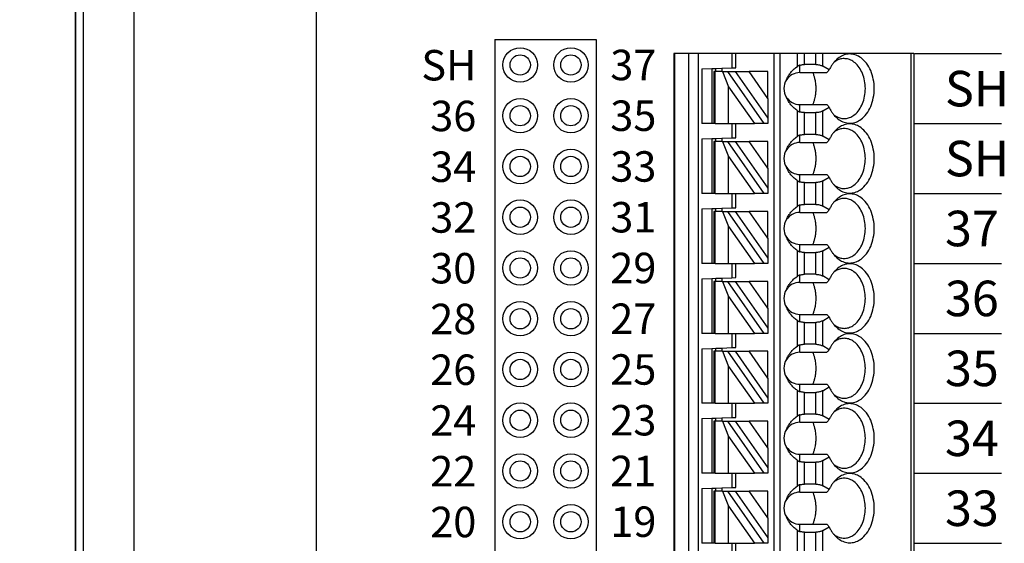
# Model space of a CAD drawing. Extents: x 110.08 to 117.65, y -9.83 to -3.79.
# Drawn here: x 112.66 to 114.6, y -6.33 to -5.29 of the extents above; entities that cross this region are included whole.
import ezdxf
from ezdxf.enums import TextEntityAlignment as Align

# ---------------------------------------------------------------- set-up
doc = ezdxf.new("R2010")
doc.units = 0
doc.header["$MEASUREMENT"] = 0
doc.layers.get('0').update_dxf_attribs({"linetype": 'CONTINUOUS'})
doc.layers.get('DEFPOINTS').update_dxf_attribs({"linetype": 'CONTINUOUS'})
doc.dimstyles.new('NORMAL', dxfattribs={"dimtxt": 0.1, "dimasz": 0.18, "dimexe": 0.1, "dimexo": 0.12, "dimgap": 0.09, "dimtad": 0, "dimtih": 1, "dimtoh": 1, "dimzin": 0, "dimtxsty": 'STANDARD', "dimcen": 0.09, "dimazin": 3, "dimtfac": 1, "dimtdec": 4, "dimtofl": 0, "dimtmove": 0, "dimatfit": 3, "dimtolj": 1, "dimtzin": 0})

# ---------------------------------------------------------------- blocks, each defined once
blk = doc.blocks.new('*D22')
at = {"color": 0}
for p, q in [((112.6355, -4.9114), (112.0322, -4.9114)), ((112.1322, -5.0914), (112.1322, -6.1464)), ((112.1322, -7.4814), (112.1322, -6.4264)), ((112.6355, -7.6614), (112.0322, -7.6614))]:
    blk.add_line(p, q, dxfattribs=at)
for points in [[(112.1622, -5.0914), (112.1022, -5.0914), (112.1322, -4.9114)], [(112.1022, -7.4814), (112.1622, -7.4814), (112.1322, -7.6614)]]:
    blk.add_solid(points, dxfattribs=at)
at = {"layer": 'DEFPOINTS', "color": 0}
for p in [(112.7655, -4.9114), (112.1322, -7.6614), (112.7655, -7.6614)]:
    blk.add_point(p, dxfattribs=at)
at = {"color": 0, "insert": (112.1322, -6.2864), "char_height": 0.1, "attachment_point": 5}
blk.add_mtext('\\A1;2.75"', dxfattribs=at)
blk = doc.blocks.new('SPA13-TOP')
at = {"color": 7}
for p, q in [((0.4701, 0.5512), (0.4701, -1.2992)), ((0.4713, 0.5512), (0.4713, -1.2992)), ((0.4997, -1.2992), (0.4997, 0.5512)), ((0.5182, -1.2992), (0.5182, 0.5512)), ((0.5842, 0.5512), (0.5842, 0.523)), ((0.5921, 0.5232), (0.5921, 0.5512)), ((0.6669, 0.5512), (0.6669, -1.2402)), ((0.6787, 0.5512), (0.6787, -1.2402)), ((0.7136, 0.5261), (0.7136, 0.5512)), ((0.7275, 0.5297), (0.7275, 0.5512)), ((0.7493, 0.5297), (0.7493, 0.5512)), ((0.7632, 0.5264), (0.7632, 0.5512)), ((0.9367, 0.5512), (0.9367, -1.2992)), ((0.9425, 0.5512), (0.9425, -1.2992)), ((0.7181, 0.5138), (0.7181, 0.5283)), ((0.7493, 0.5297), (0.7275, 0.5297)), ((0.7759, 0.519), (0.7632, 0.5264)), ((0.5252, 0.5209), (0.5449, 0.5216)), ((0.5252, 0.5209), (0.5252, 0.4134)), ((0.5449, 0.5216), (0.5527, 0.5219)), ((0.5449, 0.5216), (0.5449, 0.4134)), ((0.5488, 0.5157), (0.5488, 0.4134)), ((0.5511, 0.5157), (0.5488, 0.5157)), ((0.5511, 0.4134), (0.5511, 0.5157)), ((0.5654, 0.5157), (0.5511, 0.5157)), ((0.5527, 0.5219), (0.5646, 0.5223)), ((0.5527, 0.5157), (0.5527, 0.5219)), ((0.5646, 0.5223), (0.5842, 0.523)), ((0.5646, 0.5223), (0.5646, 0.5157)), ((0.5654, 0.5157), (0.5776, 0.486)), ((0.5654, 0.5157), (0.5762, 0.5157)), ((0.6479, 0.4134), (0.5762, 0.5157)), ((0.5762, 0.5157), (0.5906, 0.5157)), ((0.5842, 0.523), (0.5921, 0.5232)), ((0.5906, 0.5157), (0.6551, 0.4237)), ((0.5906, 0.5157), (0.6182, 0.5157)), ((0.6551, 0.463), (0.6182, 0.5157)), ((0.6551, 0.5157), (0.6182, 0.5157)), ((0.6551, 0.463), (0.6551, 0.5157)), ((0.7181, 0.5138), (0.7715, 0.5138)), ((0.5776, 0.486), (0.6285, 0.4134)), ((0.5776, 0.4134), (0.5776, 0.486)), ((0.6551, 0.463), (0.6551, 0.4237)), ((0.7181, 0.4363), (0.7181, 0.4508)), ((0.7181, 0.4508), (0.7715, 0.4508)), ((0.7136, 0.3883), (0.7136, 0.4384)), ((0.7275, 0.4349), (0.7493, 0.4349)), ((0.7275, 0.3919), (0.7275, 0.4349)), ((0.7493, 0.3919), (0.7493, 0.4349)), ((0.7632, 0.4382), (0.7759, 0.4455)), ((0.7632, 0.3886), (0.7632, 0.4382)), ((0.5449, 0.4134), (0.5252, 0.4134)), ((0.5488, 0.4134), (0.5449, 0.4134)), ((0.5511, 0.4134), (0.5488, 0.4134)), ((0.5511, 0.4134), (0.5776, 0.4134)), ((0.5776, 0.4134), (0.5842, 0.4134)), ((0.5842, 0.4134), (0.5921, 0.4134)), ((0.5842, 0.4134), (0.5842, 0.3852)), ((0.5921, 0.4134), (0.6285, 0.4134)), ((0.5921, 0.3854), (0.5921, 0.4134)), ((0.6479, 0.4134), (0.6285, 0.4134)), ((0.6551, 0.4134), (0.6479, 0.4134)), ((0.6551, 0.4237), (0.6551, 0.4134)), ((0.7181, 0.376), (0.7181, 0.3905)), ((0.7493, 0.3919), (0.7275, 0.3919)), ((0.7759, 0.3812), (0.7632, 0.3886)), ((0.5252, 0.3831), (0.5449, 0.3838)), ((0.5252, 0.3831), (0.5252, 0.2756)), ((0.5449, 0.3838), (0.5527, 0.3841)), ((0.5449, 0.3838), (0.5449, 0.2756)), ((0.5488, 0.378), (0.5488, 0.2756)), ((0.5511, 0.378), (0.5488, 0.378)), ((0.5511, 0.2756), (0.5511, 0.378)), ((0.5654, 0.378), (0.5511, 0.378)), ((0.5527, 0.3841), (0.5646, 0.3845)), ((0.5527, 0.378), (0.5527, 0.3841)), ((0.5646, 0.3845), (0.5842, 0.3852)), ((0.5646, 0.3845), (0.5646, 0.378)), ((0.5654, 0.378), (0.5776, 0.3482)), ((0.5654, 0.378), (0.5762, 0.378)), ((0.6479, 0.2756), (0.5762, 0.378)), ((0.5762, 0.378), (0.5906, 0.378)), ((0.5842, 0.3852), (0.5921, 0.3854)), ((0.5906, 0.378), (0.6551, 0.2859)), ((0.5906, 0.378), (0.6182, 0.378)), ((0.6551, 0.3252), (0.6182, 0.378)), ((0.6551, 0.378), (0.6182, 0.378)), ((0.6551, 0.3252), (0.6551, 0.378)), ((0.7181, 0.376), (0.7715, 0.376)), ((0.5776, 0.3482), (0.6285, 0.2756)), ((0.5776, 0.2756), (0.5776, 0.3482)), ((0.6551, 0.3252), (0.6551, 0.2859)), ((0.7181, 0.2985), (0.7181, 0.313)), ((0.7181, 0.313), (0.7715, 0.313)), ((0.7136, 0.2505), (0.7136, 0.3006)), ((0.7275, 0.2971), (0.7493, 0.2971)), ((0.7275, 0.2541), (0.7275, 0.2971)), ((0.7493, 0.2541), (0.7493, 0.2971)), ((0.7632, 0.3004), (0.7759, 0.3077)), ((0.7632, 0.2508), (0.7632, 0.3004)), ((0.5449, 0.2756), (0.5252, 0.2756)), ((0.5488, 0.2756), (0.5449, 0.2756)), ((0.5511, 0.2756), (0.5488, 0.2756)), ((0.5511, 0.2756), (0.5776, 0.2756)), ((0.5776, 0.2756), (0.5842, 0.2756)), ((0.5842, 0.2756), (0.5921, 0.2756)), ((0.5842, 0.2756), (0.5842, 0.2474)), ((0.5921, 0.2756), (0.6285, 0.2756)), ((0.5921, 0.2476), (0.5921, 0.2756)), ((0.6479, 0.2756), (0.6285, 0.2756)), ((0.6551, 0.2756), (0.6479, 0.2756)), ((0.6551, 0.2859), (0.6551, 0.2756)), ((0.7181, 0.2382), (0.7181, 0.2527)), ((0.7493, 0.2541), (0.7275, 0.2541)), ((0.5252, 0.2453), (0.5449, 0.246)), ((0.5252, 0.2453), (0.5252, 0.1378)), ((0.5449, 0.246), (0.5527, 0.2463)), ((0.5449, 0.246), (0.5449, 0.1378)), ((0.5488, 0.2402), (0.5488, 0.1378)), ((0.5511, 0.2402), (0.5488, 0.2402)), ((0.5511, 0.1378), (0.5511, 0.2402)), ((0.5654, 0.2402), (0.5511, 0.2402)), ((0.5527, 0.2463), (0.5646, 0.2467)), ((0.5527, 0.2402), (0.5527, 0.2463)), ((0.5646, 0.2467), (0.5842, 0.2474)), ((0.5646, 0.2467), (0.5646, 0.2402)), ((0.5654, 0.2402), (0.5776, 0.2104)), ((0.5654, 0.2402), (0.5762, 0.2402)), ((0.6479, 0.1378), (0.5762, 0.2402)), ((0.5762, 0.2402), (0.5906, 0.2402)), ((0.5842, 0.2474), (0.5921, 0.2476)), ((0.5906, 0.2402), (0.6551, 0.1481)), ((0.5906, 0.2402), (0.6182, 0.2402)), ((0.6551, 0.1874), (0.6182, 0.2402)), ((0.6551, 0.2402), (0.6182, 0.2402)), ((0.6551, 0.1874), (0.6551, 0.2402)), ((0.7181, 0.2382), (0.7715, 0.2382)), ((0.7759, 0.2434), (0.7632, 0.2508)), ((0.5776, 0.2104), (0.6285, 0.1378)), ((0.5776, 0.1378), (0.5776, 0.2104)), ((0.6551, 0.1874), (0.6551, 0.1481)), ((0.7181, 0.1607), (0.7181, 0.1752)), ((0.7181, 0.1752), (0.7715, 0.1752)), ((0.7136, 0.1127), (0.7136, 0.1628)), ((0.7275, 0.1593), (0.7493, 0.1593)), ((0.7275, 0.1163), (0.7275, 0.1593)), ((0.7493, 0.1163), (0.7493, 0.1593)), ((0.7632, 0.1626), (0.7759, 0.17)), ((0.7632, 0.113), (0.7632, 0.1626)), ((0.5449, 0.1378), (0.5252, 0.1378)), ((0.5488, 0.1378), (0.5449, 0.1378)), ((0.5511, 0.1378), (0.5488, 0.1378)), ((0.5511, 0.1378), (0.5776, 0.1378)), ((0.5776, 0.1378), (0.5842, 0.1378)), ((0.5842, 0.1378), (0.5921, 0.1378)), ((0.5842, 0.1378), (0.5842, 0.1096)), ((0.5921, 0.1378), (0.6285, 0.1378)), ((0.5921, 0.1098), (0.5921, 0.1378)), ((0.6479, 0.1378), (0.6285, 0.1378)), ((0.6551, 0.1378), (0.6479, 0.1378)), ((0.6551, 0.1481), (0.6551, 0.1378)), ((0.5252, 0.1075), (0.5449, 0.1082)), ((0.5252, 0.1075), (0.5252, 0)), ((0.5449, 0.1082), (0.5527, 0.1085)), ((0.5449, 0.1082), (0.5449, 0)), ((0.5488, 0.1024), (0.5488, 0)), ((0.5511, 0.1024), (0.5488, 0.1024)), ((0.5511, 0), (0.5511, 0.1024)), ((0.5654, 0.1024), (0.5511, 0.1024)), ((0.5527, 0.1085), (0.5646, 0.1089)), ((0.5527, 0.1024), (0.5527, 0.1085)), ((0.5646, 0.1089), (0.5842, 0.1096)), ((0.5646, 0.1089), (0.5646, 0.1024)), ((0.5654, 0.1024), (0.5776, 0.0726)), ((0.5654, 0.1024), (0.5762, 0.1024)), ((0.6479, 0), (0.5762, 0.1024)), ((0.5762, 0.1024), (0.5906, 0.1024)), ((0.5842, 0.1096), (0.5921, 0.1098)), ((0.5906, 0.1024), (0.6551, 0.0103)), ((0.5906, 0.1024), (0.6182, 0.1024)), ((0.6551, 0.0497), (0.6182, 0.1024)), ((0.6551, 0.1024), (0.6182, 0.1024)), ((0.6551, 0.0497), (0.6551, 0.1024)), ((0.7181, 0.1004), (0.7181, 0.1149)), ((0.7181, 0.1004), (0.7715, 0.1004)), ((0.7493, 0.1163), (0.7275, 0.1163)), ((0.7759, 0.1056), (0.7632, 0.113)), ((0.5776, 0.0726), (0.6285, 0)), ((0.5776, 0), (0.5776, 0.0726)), ((0.6551, 0.0497), (0.6551, 0.0103)), ((0.7136, -0.0251), (0.7136, 0.0251)), ((0.7181, 0.0229), (0.7181, 0.0374)), ((0.7181, 0.0374), (0.7715, 0.0374)), ((0.7275, 0.0215), (0.7493, 0.0215)), ((0.7275, -0.0215), (0.7275, 0.0215)), ((0.7493, -0.0215), (0.7493, 0.0215)), ((0.7632, 0.0248), (0.7759, 0.0322)), ((0.7632, -0.0248), (0.7632, 0.0248)), ((0.6551, 0.0103), (0.6551, 0)), ((0.5449, 0), (0.5252, 0)), ((0.5488, 0), (0.5449, 0)), ((0.5511, 0), (0.5488, 0)), ((0.5511, 0), (0.5776, 0)), ((0.5776, 0), (0.5842, 0)), ((0.5842, 0), (0.5842, -0.0282)), ((0.5842, 0), (0.5921, 0)), ((0.5842, 0), (0.5842, -0.0282)), ((0.5921, -0.028), (0.5921, 0)), ((0.5921, 0), (0.6285, 0)), ((0.5921, -0.028), (0.5921, 0)), ((0.6479, 0), (0.6285, 0)), ((0.6551, 0), (0.6479, 0)), ((0.7136, -0.0251), (0.7136, 0)), ((0.7275, -0.0215), (0.7275, 0)), ((0.7493, -0.0215), (0.7493, 0)), ((0.7632, -0.0248), (0.7632, 0)), ((0.5252, -0.0303), (0.5449, -0.0296)), ((0.5252, -0.0303), (0.5252, -0.1378)), ((0.5449, -0.0296), (0.5527, -0.0293)), ((0.5449, -0.0296), (0.5449, -0.1378)), ((0.5488, -0.0354), (0.5488, -0.1378)), ((0.5511, -0.0354), (0.5488, -0.0354)), ((0.5511, -0.1378), (0.5511, -0.0354)), ((0.5654, -0.0354), (0.5511, -0.0354)), ((0.5527, -0.0293), (0.5646, -0.0289)), ((0.5527, -0.0354), (0.5527, -0.0293)), ((0.5646, -0.0289), (0.5842, -0.0282)), ((0.5646, -0.0289), (0.5646, -0.0354)), ((0.5654, -0.0354), (0.5776, -0.0652)), ((0.5654, -0.0354), (0.5762, -0.0354)), ((0.6479, -0.1378), (0.5762, -0.0354)), ((0.5762, -0.0354), (0.5906, -0.0354)), ((0.5842, -0.0282), (0.5921, -0.028)), ((0.5906, -0.0354), (0.6551, -0.1275)), ((0.5906, -0.0354), (0.6182, -0.0354)), ((0.6551, -0.0881), (0.6182, -0.0354)), ((0.6551, -0.0354), (0.6182, -0.0354)), ((0.6551, -0.0881), (0.6551, -0.0354)), ((0.7181, -0.0374), (0.7181, -0.0229)), ((0.7181, -0.0374), (0.7715, -0.0374)), ((0.7493, -0.0215), (0.7275, -0.0215)), ((0.7759, -0.0322), (0.7632, -0.0248)), ((0.5776, -0.0652), (0.6285, -0.1378)), ((0.5776, -0.1378), (0.5776, -0.0652)), ((0.6551, -0.0881), (0.6551, -0.1275)), ((0.7136, -0.1628), (0.7136, -0.1127)), ((0.7181, -0.1149), (0.7181, -0.1004)), ((0.7181, -0.1004), (0.7715, -0.1004)), ((0.7275, -0.1163), (0.7493, -0.1163)), ((0.7275, -0.1593), (0.7275, -0.1163)), ((0.7493, -0.1593), (0.7493, -0.1163)), ((0.7632, -0.113), (0.7759, -0.1056)), ((0.7632, -0.1626), (0.7632, -0.113)), ((0.6551, -0.1275), (0.6551, -0.1378)), ((0.5449, -0.1378), (0.5252, -0.1378)), ((0.5488, -0.1378), (0.5449, -0.1378)), ((0.5511, -0.1378), (0.5488, -0.1378)), ((0.5511, -0.1378), (0.5776, -0.1378)), ((0.5776, -0.1378), (0.5842, -0.1378)), ((0.5842, -0.1378), (0.5921, -0.1378)), ((0.5842, -0.1378), (0.5842, -0.166)), ((0.5921, -0.1378), (0.6285, -0.1378)), ((0.5921, -0.1657), (0.5921, -0.1378)), ((0.6479, -0.1378), (0.6285, -0.1378)), ((0.6551, -0.1378), (0.6479, -0.1378)), ((0.5252, -0.1681), (0.5449, -0.1674)), ((0.5252, -0.1681), (0.5252, -0.2756)), ((0.5449, -0.1674), (0.5527, -0.1671)), ((0.5449, -0.1674), (0.5449, -0.2756)), ((0.5488, -0.1732), (0.5488, -0.2756)), ((0.5511, -0.1732), (0.5488, -0.1732)), ((0.5511, -0.2756), (0.5511, -0.1732)), ((0.5654, -0.1732), (0.5511, -0.1732)), ((0.5527, -0.1671), (0.5646, -0.1667)), ((0.5527, -0.1732), (0.5527, -0.1671)), ((0.5646, -0.1667), (0.5842, -0.166)), ((0.5646, -0.1667), (0.5646, -0.1732)), ((0.5654, -0.1732), (0.5776, -0.203)), ((0.5654, -0.1732), (0.5762, -0.1732)), ((0.6479, -0.2756), (0.5762, -0.1732)), ((0.5762, -0.1732), (0.5906, -0.1732)), ((0.5842, -0.166), (0.5921, -0.1657)), ((0.5906, -0.1732), (0.6551, -0.2653)), ((0.5906, -0.1732), (0.6182, -0.1732)), ((0.6551, -0.2259), (0.6182, -0.1732)), ((0.6551, -0.1732), (0.6182, -0.1732)), ((0.6551, -0.2259), (0.6551, -0.1732)), ((0.7181, -0.1752), (0.7181, -0.1607)), ((0.7493, -0.1593), (0.7275, -0.1593)), ((0.7759, -0.17), (0.7632, -0.1626)), ((0.7181, -0.1752), (0.7715, -0.1752)), ((0.5776, -0.203), (0.6285, -0.2756)), ((0.5776, -0.2756), (0.5776, -0.203)), ((0.6551, -0.2259), (0.6551, -0.2653)), ((0.7136, -0.3006), (0.7136, -0.2505)), ((0.7181, -0.2527), (0.7181, -0.2382)), ((0.7181, -0.2382), (0.7715, -0.2382)), ((0.7632, -0.2508), (0.7759, -0.2434)), ((0.7632, -0.3004), (0.7632, -0.2508)), ((0.6551, -0.2653), (0.6551, -0.2756)), ((0.7275, -0.2541), (0.7493, -0.2541)), ((0.7275, -0.2971), (0.7275, -0.2541)), ((0.7493, -0.2971), (0.7493, -0.2541)), ((0.5449, -0.2756), (0.5252, -0.2756)), ((0.5488, -0.2756), (0.5449, -0.2756)), ((0.5511, -0.2756), (0.5488, -0.2756)), ((0.5511, -0.2756), (0.5776, -0.2756)), ((0.5776, -0.2756), (0.5842, -0.2756)), ((0.5842, -0.2756), (0.5921, -0.2756)), ((0.5842, -0.2756), (0.5842, -0.3038)), ((0.5921, -0.2756), (0.6285, -0.2756)), ((0.5921, -0.3035), (0.5921, -0.2756)), ((0.6479, -0.2756), (0.6285, -0.2756)), ((0.6551, -0.2756), (0.6479, -0.2756)), ((0.5252, -0.3059), (0.5449, -0.3052)), ((0.5252, -0.3059), (0.5252, -0.4134)), ((0.5449, -0.3052), (0.5527, -0.3049)), ((0.5449, -0.3052), (0.5449, -0.4134)), ((0.5527, -0.3049), (0.5646, -0.3045)), ((0.5527, -0.311), (0.5527, -0.3049)), ((0.5646, -0.3045), (0.5842, -0.3038)), ((0.5646, -0.3045), (0.5646, -0.311)), ((0.5842, -0.3038), (0.5921, -0.3035)), ((0.7181, -0.313), (0.7181, -0.2985)), ((0.7493, -0.2971), (0.7275, -0.2971)), ((0.7759, -0.3077), (0.7632, -0.3004)), ((0.5488, -0.311), (0.5488, -0.4134)), ((0.5511, -0.311), (0.5488, -0.311)), ((0.5511, -0.4134), (0.5511, -0.311)), ((0.5654, -0.311), (0.5511, -0.311)), ((0.5654, -0.311), (0.5776, -0.3408)), ((0.5654, -0.311), (0.5762, -0.311)), ((0.6479, -0.4134), (0.5762, -0.311)), ((0.5762, -0.311), (0.5906, -0.311)), ((0.5906, -0.311), (0.6551, -0.4031)), ((0.5906, -0.311), (0.6182, -0.311)), ((0.6551, -0.3637), (0.6182, -0.311)), ((0.6551, -0.311), (0.6182, -0.311)), ((0.6551, -0.3637), (0.6551, -0.311)), ((0.7181, -0.313), (0.7715, -0.313)), ((0.5776, -0.3408), (0.6285, -0.4134)), ((0.5776, -0.4134), (0.5776, -0.3408)), ((0.6551, -0.3637), (0.6551, -0.4031)), ((0.7181, -0.3905), (0.7181, -0.376)), ((0.7181, -0.376), (0.7715, -0.376)), ((0.7632, -0.3886), (0.7759, -0.3812)), ((0.6551, -0.4031), (0.6551, -0.4134)), ((0.7136, -0.4384), (0.7136, -0.3883)), ((0.7275, -0.3919), (0.7493, -0.3919)), ((0.7275, -0.4349), (0.7275, -0.3919)), ((0.7493, -0.4349), (0.7493, -0.3919)), ((0.7632, -0.4382), (0.7632, -0.3886)), ((0.5449, -0.4134), (0.5252, -0.4134)), ((0.5488, -0.4134), (0.5449, -0.4134)), ((0.5511, -0.4134), (0.5488, -0.4134)), ((0.5511, -0.4134), (0.5776, -0.4134)), ((0.5776, -0.4134), (0.5842, -0.4134)), ((0.5842, -0.4134), (0.5921, -0.4134)), ((0.5842, -0.4134), (0.5842, -0.4416)), ((0.5921, -0.4134), (0.6285, -0.4134)), ((0.5921, -0.4413), (0.5921, -0.4134)), ((0.6479, -0.4134), (0.6285, -0.4134)), ((0.6551, -0.4134), (0.6479, -0.4134))]:
    blk.add_line(p, q, dxfattribs=at)
blk.add_line((0.9425, 0.5512), (0.4701, 0.5512))
for points in [[(0.7887, 0.4266, 0.061218), (0.7979, 0.4194, 0.07024), (0.808, 0.4152, 0.076567), (0.8185, 0.4142, 0.075696), (0.8289, 0.4164, 0.069562), (0.8387, 0.4218, 0.073928), (0.8494, 0.4325, 0.06167), (0.8577, 0.4469, 0.053036), (0.8629, 0.4639, 0.049085), (0.8647, 0.4823, 0.048408), (0.8629, 0.5007, 0.05186), (0.8577, 0.5177, 0.058886), (0.8494, 0.5321, 0.070789), (0.8387, 0.5428, 0.067053), (0.8289, 0.5482, 0.074631), (0.8185, 0.5504, 0.077138), (0.808, 0.5493, 0.072077), (0.7979, 0.5451, 0.063831), (0.7887, 0.5379)], [(0.6918, 0.4996, -0.036346), (0.695, 0.5063, -0.034682), (0.6992, 0.5126, -0.033027), (0.7043, 0.5185, -0.031513), (0.7103, 0.5237), (0.7136, 0.5261)], [(0.7181, 0.5283, 0.015614), (0.717, 0.5279, 0.014202), (0.7161, 0.5275), (0.7157, 0.5273, 0.024063), (0.7143, 0.5266), (0.7136, 0.5261)], [(0.7181, 0.5283, -0.023436), (0.7207, 0.529, -0.021779), (0.7233, 0.5294, -0.020899), (0.7261, 0.5297), (0.7275, 0.5297)], [(0.7493, 0.5297, -0.028402), (0.7532, 0.5295, -0.029778), (0.7568, 0.5288, -0.025945), (0.7596, 0.528, -0.02896), (0.7621, 0.527), (0.7632, 0.5264)], [(0.7887, 0.5379, 0.028381), (0.7845, 0.5333, 0.026258), (0.7808, 0.528, 0.024488), (0.7774, 0.5221), (0.7759, 0.519)], [(0.8054, 0.5413, 0.036054), (0.8011, 0.541, 0.0353), (0.7969, 0.5401, 0.034008), (0.7928, 0.5386, 0.032357), (0.7888, 0.5365, 0.030522), (0.785, 0.5338)], [(0.8054, 0.4232, 0.073284), (0.8141, 0.4245, 0.068258), (0.8224, 0.4283, 0.075007), (0.8308, 0.4354, 0.062827), (0.8385, 0.4463, 0.053825), (0.844, 0.4597, 0.048163), (0.8468, 0.4746, 0.04636), (0.8468, 0.49, 0.047358), (0.844, 0.5049, 0.052111), (0.8385, 0.5182, 0.060162), (0.8308, 0.5291, 0.057694), (0.8224, 0.5362, 0.066295), (0.8141, 0.54, 0.072799), (0.8054, 0.5413)], [(0.7483, 0.4997, 0.01968), (0.7468, 0.5055, 0.020483), (0.7449, 0.5111), (0.7437, 0.5138)], [(0.7759, 0.519, 0.001498), (0.7737, 0.5164), (0.7726, 0.5151), (0.7715, 0.5138)], [(0.7483, 0.4649, 0.027271), (0.7497, 0.4735, 0.026484), (0.7502, 0.4823, 0.026446), (0.7497, 0.4911, 0.027159), (0.7483, 0.4997)], [(0.7136, 0.4384, -0.030342), (0.7072, 0.4434, -0.031791), (0.7016, 0.449, -0.033444), (0.697, 0.455, -0.035221), (0.6933, 0.4616), (0.6918, 0.465)], [(0.7437, 0.4508, 0.021242), (0.7459, 0.4562, 0.02026), (0.7476, 0.4619), (0.7483, 0.4649)], [(0.7715, 0.4508, 0.001716), (0.7737, 0.4482), (0.7748, 0.4469), (0.7759, 0.4455)], [(0.7136, 0.4384, 0.024446), (0.715, 0.4376), (0.7157, 0.4372, 0.01431), (0.7166, 0.4368, 0.015733), (0.7176, 0.4364), (0.7181, 0.4363)], [(0.7275, 0.4349, -0.020584), (0.7247, 0.435, -0.021022), (0.722, 0.4353, -0.022168), (0.7194, 0.4359), (0.7181, 0.4363)], [(0.7632, 0.4382, -0.032083), (0.7609, 0.437, -0.028092), (0.7583, 0.4361, -0.031681), (0.755, 0.4354, -0.029233), (0.7512, 0.4349), (0.7493, 0.4349)], [(0.7759, 0.4455, 0.023321), (0.779, 0.4394, 0.024876), (0.7826, 0.4339, 0.026795), (0.7866, 0.4289), (0.7887, 0.4266)], [(0.785, 0.4308, 0.02993), (0.7888, 0.4281, 0.031839), (0.7928, 0.426, 0.033614), (0.7969, 0.4245, 0.03508), (0.8011, 0.4235, 0.036054), (0.8054, 0.4232)], [(0.7887, 0.2888, 0.061218), (0.7979, 0.2816, 0.07024), (0.808, 0.2774, 0.076567), (0.8185, 0.2764, 0.075696), (0.8289, 0.2786, 0.069562), (0.8387, 0.284, 0.073928), (0.8494, 0.2947, 0.06167), (0.8577, 0.3091, 0.053036), (0.8629, 0.3261, 0.049085), (0.8647, 0.3445, 0.048408), (0.8629, 0.3629, 0.05186), (0.8577, 0.3799, 0.058886), (0.8494, 0.3943, 0.070789), (0.8387, 0.405, 0.067053), (0.8289, 0.4104, 0.074631), (0.8185, 0.4126, 0.077138), (0.808, 0.4116, 0.072077), (0.7979, 0.4073, 0.063831), (0.7887, 0.4001)], [(0.6918, 0.3618, -0.036346), (0.695, 0.3685, -0.034682), (0.6992, 0.3748, -0.033027), (0.7043, 0.3807, -0.031513), (0.7103, 0.3859), (0.7136, 0.3883)], [(0.7181, 0.3905, 0.015614), (0.717, 0.3901, 0.014202), (0.7161, 0.3898), (0.7157, 0.3896, 0.024063), (0.7143, 0.3888), (0.7136, 0.3883)], [(0.7181, 0.3905, -0.023436), (0.7207, 0.3912, -0.021779), (0.7233, 0.3916, -0.020899), (0.7261, 0.3919), (0.7275, 0.3919)], [(0.7493, 0.3919, -0.028402), (0.7532, 0.3917, -0.029778), (0.7568, 0.391, -0.025945), (0.7596, 0.3902, -0.02896), (0.7621, 0.3892), (0.7632, 0.3886)], [(0.7887, 0.4001, 0.028381), (0.7845, 0.3955, 0.026258), (0.7808, 0.3902, 0.024488), (0.7774, 0.3843), (0.7759, 0.3812)], [(0.8054, 0.4035, 0.036054), (0.8011, 0.4032, 0.0353), (0.7969, 0.4023, 0.034008), (0.7928, 0.4008, 0.032357), (0.7888, 0.3987, 0.030522), (0.785, 0.396)], [(0.8054, 0.2854, 0.073284), (0.8141, 0.2867, 0.068258), (0.8224, 0.2905, 0.075007), (0.8308, 0.2976, 0.062827), (0.8385, 0.3085, 0.053825), (0.844, 0.3219, 0.048163), (0.8468, 0.3368, 0.04636), (0.8468, 0.3522, 0.047358), (0.844, 0.3671, 0.052111), (0.8385, 0.3805, 0.060162), (0.8308, 0.3913, 0.057694), (0.8224, 0.3984, 0.066295), (0.8141, 0.4023, 0.072799), (0.8054, 0.4035)], [(0.7483, 0.3619, 0.01968), (0.7468, 0.3677, 0.020483), (0.7449, 0.3733), (0.7437, 0.376)], [(0.7759, 0.3812, 0.001498), (0.7737, 0.3786), (0.7726, 0.3773), (0.7715, 0.376)], [(0.7483, 0.3271, 0.027271), (0.7497, 0.3357, 0.026484), (0.7502, 0.3445, 0.026446), (0.7497, 0.3533, 0.027159), (0.7483, 0.3619)], [(0.7136, 0.3006, -0.030342), (0.7072, 0.3056, -0.031791), (0.7016, 0.3112, -0.033444), (0.697, 0.3172, -0.035221), (0.6933, 0.3238), (0.6918, 0.3272)], [(0.7437, 0.313, 0.021242), (0.7459, 0.3184, 0.02026), (0.7476, 0.3241), (0.7483, 0.3271)], [(0.7715, 0.313, 0.001716), (0.7737, 0.3104), (0.7748, 0.3091), (0.7759, 0.3077)], [(0.7136, 0.3006, 0.024446), (0.715, 0.2998), (0.7157, 0.2994, 0.01431), (0.7166, 0.299, 0.015733), (0.7176, 0.2986), (0.7181, 0.2985)], [(0.7275, 0.2971, -0.020584), (0.7247, 0.2972, -0.021022), (0.722, 0.2975, -0.022168), (0.7194, 0.2981), (0.7181, 0.2985)], [(0.7632, 0.3004, -0.032083), (0.7609, 0.2993, -0.028092), (0.7583, 0.2983, -0.031681), (0.755, 0.2976, -0.029233), (0.7512, 0.2971), (0.7493, 0.2971)], [(0.7759, 0.3077, 0.023321), (0.779, 0.3016, 0.024876), (0.7826, 0.2961, 0.026795), (0.7866, 0.2911), (0.7887, 0.2888)], [(0.785, 0.293, 0.02993), (0.7888, 0.2903, 0.031839), (0.7928, 0.2882, 0.033614), (0.7969, 0.2867, 0.03508), (0.8011, 0.2857, 0.036054), (0.8054, 0.2854)], [(0.7887, 0.1511, 0.061218), (0.7979, 0.1438, 0.07024), (0.808, 0.1396, 0.076567), (0.8185, 0.1386, 0.075696), (0.8289, 0.1408, 0.069562), (0.8387, 0.1462, 0.073928), (0.8494, 0.1569, 0.06167), (0.8577, 0.1713, 0.053036), (0.8629, 0.1883, 0.049085), (0.8647, 0.2067, 0.048408), (0.8629, 0.2251, 0.05186), (0.8577, 0.2421, 0.058886), (0.8494, 0.2565, 0.070789), (0.8387, 0.2672, 0.067053), (0.8289, 0.2726, 0.074631), (0.8185, 0.2748, 0.077138), (0.808, 0.2738, 0.072077), (0.7979, 0.2695, 0.063831), (0.7887, 0.2623)], [(0.7181, 0.2527, 0.015614), (0.717, 0.2523, 0.014202), (0.7161, 0.252), (0.7157, 0.2518, 0.024063), (0.7143, 0.251), (0.7136, 0.2505)], [(0.7181, 0.2527, -0.023436), (0.7207, 0.2534, -0.021779), (0.7233, 0.2538, -0.020899), (0.7261, 0.2541), (0.7275, 0.2541)], [(0.7493, 0.2541, -0.028402), (0.7532, 0.2539, -0.029778), (0.7568, 0.2532, -0.025945), (0.7596, 0.2524, -0.02896), (0.7621, 0.2514), (0.7632, 0.2508)], [(0.7887, 0.2623, 0.028381), (0.7845, 0.2577, 0.026258), (0.7808, 0.2524, 0.024488), (0.7774, 0.2465), (0.7759, 0.2434)], [(0.8054, 0.2657, 0.036054), (0.8011, 0.2654, 0.0353), (0.7969, 0.2645, 0.034008), (0.7928, 0.263, 0.032357), (0.7888, 0.2609, 0.030522), (0.785, 0.2582)], [(0.8054, 0.1476, 0.073284), (0.8141, 0.1489, 0.068258), (0.8224, 0.1527, 0.075007), (0.8308, 0.1599, 0.062827), (0.8385, 0.1707, 0.053825), (0.844, 0.1841, 0.048163), (0.8468, 0.199, 0.04636), (0.8468, 0.2144, 0.047358), (0.844, 0.2293, 0.052111), (0.8385, 0.2427, 0.060162), (0.8308, 0.2535, 0.057694), (0.8224, 0.2606, 0.066295), (0.8141, 0.2645, 0.072799), (0.8054, 0.2657)], [(0.6918, 0.224, -0.036346), (0.695, 0.2307, -0.034682), (0.6992, 0.237, -0.033027), (0.7043, 0.2429, -0.031513), (0.7103, 0.2481), (0.7136, 0.2505)], [(0.7483, 0.2241, 0.01968), (0.7468, 0.2299, 0.020483), (0.7449, 0.2355), (0.7437, 0.2382)], [(0.7759, 0.2434, 0.001498), (0.7737, 0.2408), (0.7726, 0.2395), (0.7715, 0.2382)], [(0.7483, 0.1893, 0.027271), (0.7497, 0.1979, 0.026484), (0.7502, 0.2067, 0.026446), (0.7497, 0.2155, 0.027159), (0.7483, 0.2241)], [(0.7136, 0.1628, -0.030342), (0.7072, 0.1678, -0.031791), (0.7016, 0.1734, -0.033444), (0.697, 0.1794, -0.035221), (0.6933, 0.186), (0.6918, 0.1894)], [(0.7437, 0.1752, 0.021242), (0.7459, 0.1806, 0.02026), (0.7476, 0.1863), (0.7483, 0.1893)], [(0.7715, 0.1752, 0.001716), (0.7737, 0.1726), (0.7748, 0.1713), (0.7759, 0.17)], [(0.7136, 0.1628, 0.024446), (0.715, 0.162), (0.7157, 0.1616, 0.01431), (0.7166, 0.1612, 0.015733), (0.7176, 0.1608), (0.7181, 0.1607)], [(0.7275, 0.1593, -0.020584), (0.7247, 0.1594, -0.021022), (0.722, 0.1597, -0.022168), (0.7194, 0.1603), (0.7181, 0.1607)], [(0.7632, 0.1626, -0.032083), (0.7609, 0.1615, -0.028092), (0.7583, 0.1605, -0.031681), (0.755, 0.1598, -0.029233), (0.7512, 0.1593), (0.7493, 0.1593)], [(0.7759, 0.17, 0.023321), (0.779, 0.1639, 0.024876), (0.7826, 0.1583, 0.026795), (0.7866, 0.1533), (0.7887, 0.1511)], [(0.785, 0.1552, 0.02993), (0.7888, 0.1525, 0.031839), (0.7928, 0.1504, 0.033614), (0.7969, 0.1489, 0.03508), (0.8011, 0.1479, 0.036054), (0.8054, 0.1476)], [(0.7887, 0.0133, 0.061218), (0.7979, 0.006, 0.07024), (0.808, 0.0018, 0.076567), (0.8185, 0.0008, 0.075696), (0.8289, 0.003, 0.069562), (0.8387, 0.0084, 0.073928), (0.8494, 0.0191, 0.06167), (0.8577, 0.0335, 0.053036), (0.8629, 0.0505, 0.049085), (0.8647, 0.0689, 0.048408), (0.8629, 0.0873, 0.05186), (0.8577, 0.1043, 0.058886), (0.8494, 0.1187, 0.070789), (0.8387, 0.1294, 0.067053), (0.8289, 0.1348, 0.074631), (0.8185, 0.137, 0.077138), (0.808, 0.136, 0.072077), (0.7979, 0.1318, 0.063831), (0.7887, 0.1245)], [(0.7887, 0.1245, 0.028381), (0.7845, 0.1199, 0.026258), (0.7808, 0.1146, 0.024488), (0.7774, 0.1088), (0.7759, 0.1056)], [(0.8054, 0.128, 0.036054), (0.8011, 0.1276, 0.0353), (0.7969, 0.1267, 0.034008), (0.7928, 0.1252, 0.032357), (0.7888, 0.1231, 0.030522), (0.785, 0.1204)], [(0.8054, 0.0098, 0.073284), (0.8141, 0.0111, 0.068258), (0.8224, 0.0149, 0.075007), (0.8308, 0.0221, 0.062827), (0.8385, 0.0329, 0.053825), (0.844, 0.0463, 0.048163), (0.8468, 0.0612, 0.04636), (0.8468, 0.0766, 0.047358), (0.844, 0.0915, 0.052111), (0.8385, 0.1049, 0.060162), (0.8308, 0.1157, 0.057694), (0.8224, 0.1229, 0.066295), (0.8141, 0.1267, 0.072799), (0.8054, 0.128)], [(0.6918, 0.0862, -0.036346), (0.695, 0.0929, -0.034682), (0.6992, 0.0992, -0.033027), (0.7043, 0.1051, -0.031513), (0.7103, 0.1103), (0.7136, 0.1127)], [(0.7181, 0.1149, 0.015614), (0.717, 0.1146, 0.014202), (0.7161, 0.1142), (0.7157, 0.114, 0.024063), (0.7143, 0.1132), (0.7136, 0.1127)], [(0.7181, 0.1149, -0.023436), (0.7207, 0.1156, -0.021779), (0.7233, 0.116, -0.020899), (0.7261, 0.1163), (0.7275, 0.1163)], [(0.7483, 0.0863, 0.01968), (0.7468, 0.0922, 0.020483), (0.7449, 0.0977), (0.7437, 0.1004)], [(0.7493, 0.1163, -0.028402), (0.7532, 0.1161, -0.029778), (0.7568, 0.1154, -0.025945), (0.7596, 0.1146, -0.02896), (0.7621, 0.1136), (0.7632, 0.113)], [(0.7759, 0.1056, 0.001498), (0.7737, 0.103), (0.7726, 0.1017), (0.7715, 0.1004)], [(0.7483, 0.0515, 0.027271), (0.7497, 0.0601, 0.026484), (0.7502, 0.0689, 0.026446), (0.7497, 0.0777, 0.027159), (0.7483, 0.0863)], [(0.7136, 0.0251, -0.030342), (0.7072, 0.03, -0.031791), (0.7016, 0.0356, -0.033444), (0.697, 0.0416, -0.035221), (0.6933, 0.0482), (0.6918, 0.0516)], [(0.7437, 0.0374, 0.021242), (0.7459, 0.0428, 0.02026), (0.7476, 0.0485), (0.7483, 0.0515)], [(0.7136, 0.0251, 0.024446), (0.715, 0.0242), (0.7157, 0.0238, 0.01431), (0.7166, 0.0234, 0.015733), (0.7176, 0.0231), (0.7181, 0.0229)], [(0.7275, 0.0215, -0.020584), (0.7247, 0.0216, -0.021022), (0.722, 0.0219, -0.022168), (0.7194, 0.0225), (0.7181, 0.0229)], [(0.7632, 0.0248, -0.032083), (0.7609, 0.0237, -0.028092), (0.7583, 0.0227, -0.031681), (0.755, 0.022, -0.029233), (0.7512, 0.0215), (0.7493, 0.0215)], [(0.7715, 0.0374, 0.001716), (0.7737, 0.0348), (0.7748, 0.0335), (0.7759, 0.0322)], [(0.7759, 0.0322, 0.023321), (0.779, 0.0261, 0.024876), (0.7826, 0.0205, 0.026795), (0.7866, 0.0155), (0.7887, 0.0133)], [(0.785, 0.0174, 0.02993), (0.7888, 0.0147, 0.031839), (0.7928, 0.0126, 0.033614), (0.7969, 0.0111, 0.03508), (0.8011, 0.0102, 0.036054), (0.8054, 0.0098)], [(0.7887, -0.0133, 0.028381), (0.7845, -0.0179, 0.026258), (0.7808, -0.0232, 0.024488), (0.7774, -0.029), (0.7759, -0.0322)], [(0.8054, -0.0098, 0.036054), (0.8011, -0.0102, 0.0353), (0.7969, -0.0111, 0.034008), (0.7928, -0.0126, 0.032357), (0.7888, -0.0147, 0.030522), (0.785, -0.0174)], [(0.7887, -0.1245, 0.061218), (0.7979, -0.1318, 0.07024), (0.808, -0.136, 0.076567), (0.8185, -0.137, 0.075696), (0.8289, -0.1348, 0.069562), (0.8387, -0.1294, 0.073928), (0.8494, -0.1187, 0.06167), (0.8577, -0.1043, 0.053036), (0.8629, -0.0873, 0.049085), (0.8647, -0.0689, 0.048408), (0.8629, -0.0505, 0.05186), (0.8577, -0.0335, 0.058886), (0.8494, -0.0191, 0.070789), (0.8387, -0.0084, 0.067053), (0.8289, -0.003, 0.074631), (0.8185, -0.0008, 0.077138), (0.808, -0.0018, 0.072077), (0.7979, -0.006, 0.063831), (0.7887, -0.0133)], [(0.8054, -0.128, 0.073284), (0.8141, -0.1267, 0.068258), (0.8224, -0.1229, 0.075007), (0.8308, -0.1157, 0.062827), (0.8385, -0.1049, 0.053825), (0.844, -0.0915, 0.048163), (0.8468, -0.0766, 0.04636), (0.8468, -0.0612, 0.047358), (0.844, -0.0463, 0.052111), (0.8385, -0.0329, 0.060162), (0.8308, -0.0221, 0.057694), (0.8224, -0.0149, 0.066295), (0.8141, -0.0111, 0.072799), (0.8054, -0.0098)], [(0.6918, -0.0516, -0.036346), (0.695, -0.0449, -0.034682), (0.6992, -0.0386, -0.033027), (0.7043, -0.0327, -0.031513), (0.7103, -0.0275), (0.7136, -0.0251)], [(0.7181, -0.0229, 0.015614), (0.717, -0.0232, 0.014202), (0.7161, -0.0236), (0.7157, -0.0238, 0.024063), (0.7143, -0.0246), (0.7136, -0.0251)], [(0.7181, -0.0229, -0.023436), (0.7207, -0.0222, -0.021779), (0.7233, -0.0217, -0.020899), (0.7261, -0.0215), (0.7275, -0.0215)], [(0.7483, -0.0515, 0.01968), (0.7468, -0.0456, 0.020483), (0.7449, -0.0401), (0.7437, -0.0374)], [(0.7493, -0.0215, -0.028402), (0.7532, -0.0217, -0.029778), (0.7568, -0.0224, -0.025945), (0.7596, -0.0232, -0.02896), (0.7621, -0.0242), (0.7632, -0.0248)], [(0.7759, -0.0322, 0.001498), (0.7737, -0.0348), (0.7726, -0.0361), (0.7715, -0.0374)], [(0.7483, -0.0863, 0.027271), (0.7497, -0.0777, 0.026484), (0.7502, -0.0689, 0.026446), (0.7497, -0.0601, 0.027159), (0.7483, -0.0515)], [(0.7136, -0.1127, -0.030342), (0.7072, -0.1078, -0.031791), (0.7016, -0.1022, -0.033444), (0.697, -0.0961, -0.035221), (0.6933, -0.0896), (0.6918, -0.0862)], [(0.7437, -0.1004, 0.021242), (0.7459, -0.095, 0.02026), (0.7476, -0.0893), (0.7483, -0.0863)], [(0.7136, -0.1127, 0.024446), (0.715, -0.1136), (0.7157, -0.114, 0.01431), (0.7166, -0.1144, 0.015733), (0.7176, -0.1147), (0.7181, -0.1149)], [(0.7275, -0.1163, -0.020584), (0.7247, -0.1162, -0.021022), (0.722, -0.1158, -0.022168), (0.7194, -0.1153), (0.7181, -0.1149)], [(0.7632, -0.113, -0.032083), (0.7609, -0.1141, -0.028092), (0.7583, -0.1151, -0.031681), (0.755, -0.1158, -0.029233), (0.7512, -0.1163), (0.7493, -0.1163)], [(0.7715, -0.1004, 0.001716), (0.7737, -0.103), (0.7748, -0.1043), (0.7759, -0.1056)], [(0.7759, -0.1056, 0.023321), (0.779, -0.1117, 0.024876), (0.7826, -0.1173, 0.026795), (0.7866, -0.1223), (0.7887, -0.1245)], [(0.785, -0.1204, 0.02993), (0.7888, -0.1231, 0.031839), (0.7928, -0.1252, 0.033614), (0.7969, -0.1267, 0.03508), (0.8011, -0.1276, 0.036054), (0.8054, -0.128)], [(0.7887, -0.1511, 0.028381), (0.7845, -0.1557, 0.026258), (0.7808, -0.161, 0.024488), (0.7774, -0.1668), (0.7759, -0.17)], [(0.8054, -0.1476, 0.036054), (0.8011, -0.1479, 0.0353), (0.7969, -0.1489, 0.034008), (0.7928, -0.1504, 0.032357), (0.7888, -0.1525, 0.030522), (0.785, -0.1552)], [(0.7887, -0.2623, 0.061218), (0.7979, -0.2695, 0.07024), (0.808, -0.2738, 0.076567), (0.8185, -0.2748, 0.075696), (0.8289, -0.2726, 0.069562), (0.8387, -0.2672, 0.073928), (0.8494, -0.2565, 0.06167), (0.8577, -0.2421, 0.053036), (0.8629, -0.2251, 0.049085), (0.8647, -0.2067, 0.048408), (0.8629, -0.1883, 0.05186), (0.8577, -0.1713, 0.058886), (0.8494, -0.1569, 0.070789), (0.8387, -0.1462, 0.067053), (0.8289, -0.1408, 0.074631), (0.8185, -0.1386, 0.077138), (0.808, -0.1396, 0.072077), (0.7979, -0.1438, 0.063831), (0.7887, -0.1511)], [(0.8054, -0.2657, 0.073284), (0.8141, -0.2645, 0.068258), (0.8224, -0.2606, 0.075007), (0.8308, -0.2535, 0.062827), (0.8385, -0.2427, 0.053825), (0.844, -0.2293, 0.048163), (0.8468, -0.2144, 0.04636), (0.8468, -0.199, 0.047358), (0.844, -0.1841, 0.052111), (0.8385, -0.1707, 0.060162), (0.8308, -0.1599, 0.057694), (0.8224, -0.1527, 0.066295), (0.8141, -0.1489, 0.072799), (0.8054, -0.1476)], [(0.6918, -0.1894, -0.036346), (0.695, -0.1827, -0.034682), (0.6992, -0.1763, -0.033027), (0.7043, -0.1705, -0.031513), (0.7103, -0.1653), (0.7136, -0.1628)], [(0.7181, -0.1607, 0.015614), (0.717, -0.161, 0.014202), (0.7161, -0.1614), (0.7157, -0.1616, 0.024063), (0.7143, -0.1624), (0.7136, -0.1628)], [(0.7181, -0.1607, -0.023436), (0.7207, -0.16, -0.021779), (0.7233, -0.1595, -0.020899), (0.7261, -0.1593), (0.7275, -0.1593)], [(0.7493, -0.1593, -0.028402), (0.7532, -0.1595, -0.029778), (0.7568, -0.1602, -0.025945), (0.7596, -0.161, -0.02896), (0.7621, -0.162), (0.7632, -0.1626)], [(0.7759, -0.17, 0.001498), (0.7737, -0.1726), (0.7726, -0.1739), (0.7715, -0.1752)], [(0.7483, -0.1893, 0.01968), (0.7468, -0.1834, 0.020483), (0.7449, -0.1779), (0.7437, -0.1752)], [(0.7483, -0.2241, 0.027271), (0.7497, -0.2155, 0.026484), (0.7502, -0.2067, 0.026446), (0.7497, -0.1979, 0.027159), (0.7483, -0.1893)], [(0.7136, -0.2505, -0.030342), (0.7072, -0.2456, -0.031791), (0.7016, -0.24, -0.033444), (0.697, -0.2339, -0.035221), (0.6933, -0.2274), (0.6918, -0.224)], [(0.7437, -0.2382, 0.021242), (0.7459, -0.2328, 0.02026), (0.7476, -0.2271), (0.7483, -0.2241)], [(0.7136, -0.2505, 0.024446), (0.715, -0.2514), (0.7157, -0.2518, 0.01431), (0.7166, -0.2522, 0.015733), (0.7176, -0.2525), (0.7181, -0.2527)], [(0.7632, -0.2508, -0.032083), (0.7609, -0.2519, -0.028092), (0.7583, -0.2529, -0.031681), (0.755, -0.2536, -0.029233), (0.7512, -0.254), (0.7493, -0.2541)], [(0.7715, -0.2382, 0.001716), (0.7737, -0.2408), (0.7748, -0.2421), (0.7759, -0.2434)], [(0.7759, -0.2434, 0.023321), (0.779, -0.2495, 0.024876), (0.7826, -0.2551, 0.026795), (0.7866, -0.2601), (0.7887, -0.2623)], [(0.7275, -0.2541, -0.020584), (0.7247, -0.254, -0.021022), (0.722, -0.2536, -0.022168), (0.7194, -0.2531), (0.7181, -0.2527)], [(0.785, -0.2582, 0.02993), (0.7888, -0.2609, 0.031839), (0.7928, -0.263, 0.033614), (0.7969, -0.2645, 0.03508), (0.8011, -0.2654, 0.036054), (0.8054, -0.2657)], [(0.7887, -0.2888, 0.028381), (0.7845, -0.2935, 0.026258), (0.7808, -0.2988, 0.024488), (0.7774, -0.3046), (0.7759, -0.3077)], [(0.8054, -0.2854, 0.036054), (0.8011, -0.2857, 0.0353), (0.7969, -0.2867, 0.034008), (0.7928, -0.2882, 0.032357), (0.7888, -0.2903, 0.030522), (0.785, -0.293)], [(0.7887, -0.4001, 0.061218), (0.7979, -0.4073, 0.07024), (0.808, -0.4116, 0.076567), (0.8185, -0.4126, 0.075696), (0.8289, -0.4104, 0.069562), (0.8387, -0.405, 0.073928), (0.8494, -0.3943, 0.06167), (0.8577, -0.3799, 0.053036), (0.8629, -0.3629, 0.049085), (0.8647, -0.3445, 0.048408), (0.8629, -0.3261, 0.05186), (0.8577, -0.3091, 0.058886), (0.8494, -0.2947, 0.070789), (0.8387, -0.284, 0.067053), (0.8289, -0.2786, 0.074631), (0.8185, -0.2764, 0.077138), (0.808, -0.2774, 0.072077), (0.7979, -0.2816, 0.063831), (0.7887, -0.2888)], [(0.8054, -0.4035, 0.073284), (0.8141, -0.4023, 0.068258), (0.8224, -0.3984, 0.075007), (0.8308, -0.3913, 0.062827), (0.8385, -0.3805, 0.053825), (0.844, -0.3671, 0.048163), (0.8468, -0.3522, 0.04636), (0.8468, -0.3368, 0.047358), (0.844, -0.3219, 0.052111), (0.8385, -0.3085, 0.060162), (0.8308, -0.2976, 0.057694), (0.8224, -0.2905, 0.066295), (0.8141, -0.2867, 0.072799), (0.8054, -0.2854)], [(0.6918, -0.3272, -0.036346), (0.695, -0.3204, -0.034682), (0.6992, -0.3141, -0.033027), (0.7043, -0.3083, -0.031513), (0.7103, -0.303), (0.7136, -0.3006)], [(0.7181, -0.2985, 0.015614), (0.717, -0.2988, 0.014202), (0.7161, -0.2992), (0.7157, -0.2994, 0.024063), (0.7143, -0.3002), (0.7136, -0.3006)], [(0.7181, -0.2985, -0.023436), (0.7207, -0.2978, -0.021779), (0.7233, -0.2973, -0.020899), (0.7261, -0.2971), (0.7275, -0.2971)], [(0.7493, -0.2971, -0.028402), (0.7532, -0.2973, -0.029778), (0.7568, -0.2979, -0.025945), (0.7596, -0.2988, -0.02896), (0.7621, -0.2998), (0.7632, -0.3004)], [(0.7759, -0.3077, 0.001498), (0.7737, -0.3104), (0.7726, -0.3117), (0.7715, -0.313)], [(0.7483, -0.3271, 0.01968), (0.7468, -0.3212, 0.020483), (0.7449, -0.3157), (0.7437, -0.313)], [(0.7483, -0.3619, 0.027271), (0.7497, -0.3533, 0.026484), (0.7502, -0.3445, 0.026446), (0.7497, -0.3357, 0.027159), (0.7483, -0.3271)], [(0.7136, -0.3883, -0.030342), (0.7072, -0.3834, -0.031791), (0.7016, -0.3778, -0.033444), (0.697, -0.3717, -0.035221), (0.6933, -0.3652), (0.6918, -0.3618)], [(0.7437, -0.376, 0.021242), (0.7459, -0.3706, 0.02026), (0.7476, -0.3649), (0.7483, -0.3619)], [(0.7715, -0.376, 0.001716), (0.7737, -0.3786), (0.7748, -0.3799), (0.7759, -0.3812)], [(0.7759, -0.3812, 0.023321), (0.779, -0.3873, 0.024876), (0.7826, -0.3929, 0.026795), (0.7866, -0.3979), (0.7887, -0.4001)], [(0.7136, -0.3883, 0.024446), (0.715, -0.3892), (0.7157, -0.3896, 0.01431), (0.7166, -0.3899, 0.015733), (0.7176, -0.3903), (0.7181, -0.3905)], [(0.7275, -0.3919, -0.020584), (0.7247, -0.3918, -0.021022), (0.722, -0.3914, -0.022168), (0.7194, -0.3909), (0.7181, -0.3905)], [(0.7632, -0.3886, -0.032083), (0.7609, -0.3897, -0.028092), (0.7583, -0.3907, -0.031681), (0.755, -0.3914, -0.029233), (0.7512, -0.3918), (0.7493, -0.3919)], [(0.785, -0.396, 0.02993), (0.7888, -0.3987, 0.031839), (0.7928, -0.4008, 0.033614), (0.7969, -0.4023, 0.03508), (0.8011, -0.4032, 0.036054), (0.8054, -0.4035)]]:
    blk.add_lwpolyline(points, format="xyb", dxfattribs=at)
for centre, start, end in [((0.7181, 0.4823), 90, 146.6379), ((0.7181, 0.4823), 146.6379, 213.3621), ((0.7181, 0.4823), 213.3621, 270), ((0.7181, 0.3445), 90, 146.6379), ((0.7181, 0.3445), 146.6379, 213.3621), ((0.7181, 0.3445), 213.3621, 270), ((0.7181, 0.2067), 90, 146.6379), ((0.7181, 0.2067), 146.6379, 213.3621), ((0.7181, 0.2067), 213.3621, 270), ((0.7181, 0.0689), 90, 146.6379), ((0.7181, 0.0689), 146.6379, 213.3621), ((0.7181, 0.0689), 213.3621, 270), ((0.7181, -0.0689), 90, 146.6379), ((0.7181, -0.0689), 146.6379, 213.3621), ((0.7181, -0.0689), 213.3621, 270), ((0.7181, -0.2067), 146.6379, 213.3621), ((0.7181, -0.2067), 90, 146.6379), ((0.7181, -0.2067), 213.3621, 270), ((0.7181, -0.3445), 146.6379, 213.3621), ((0.7181, -0.3445), 90, 146.6379), ((0.7181, -0.3445), 213.3621, 270)]:
    blk.add_arc(centre, 0.0315, start, end, dxfattribs=at)
blk = doc.blocks.new('CNR37F-XF-CJF-TOP')
for p, q in [((7.8122, 12.3588), (7.8122, 9.6213)), ((7.8272, 12.3588), (7.8272, 9.6213)), ((7.9272, 12.3588), (7.9272, 9.6213)), ((8.2872, 9.6213), (8.2872, 12.3588))]:
    blk.add_line(p, q)

msp = doc.modelspace()

# ---------------------------------------------------------------- linework, layer by layer
for p, q in [((112.7655, -7.6614), (112.7655, -4.9114)), ((113.5917, -5.3336), (113.5917, -7.2336)), ((113.5917, -5.3336), (113.7917, -5.3336)), ((113.7917, -5.3336), (113.7917, -7.2336)), ((114.4183, -5.3612), (114.5898, -5.3612)), ((114.4183, -5.499), (114.5898, -5.499)), ((114.4183, -5.6368), (114.5898, -5.6368)), ((114.4183, -5.7746), (114.5898, -5.7746)), ((114.4183, -5.9124), (114.5898, -5.9124)), ((114.4183, -6.0502), (114.5898, -6.0502)), ((114.4183, -6.188), (114.5898, -6.188)), ((114.4183, -6.3257), (114.5898, -6.3257))]:
    msp.add_line(p, q)
for centre, radius in [((113.6417, -5.3836), 0.034), ((113.7417, -5.3836), 0.034), ((113.6417, -5.3836), 0.02), ((113.7417, -5.3836), 0.02), ((113.6417, -5.4836), 0.034), ((113.7417, -5.4836), 0.034), ((113.6417, -5.4836), 0.02), ((113.7417, -5.4836), 0.02), ((113.6417, -5.5836), 0.034), ((113.6417, -5.5836), 0.02), ((113.7417, -5.5836), 0.034), ((113.7417, -5.5836), 0.02), ((113.6417, -5.6836), 0.034), ((113.6417, -5.6836), 0.02), ((113.7417, -5.6836), 0.034), ((113.7417, -5.6836), 0.02), ((113.6417, -5.7836), 0.034), ((113.7417, -5.7836), 0.034), ((113.6417, -5.7836), 0.02), ((113.7417, -5.7836), 0.02), ((113.6417, -5.8836), 0.034), ((113.7417, -5.8836), 0.034), ((113.6417, -5.8836), 0.02), ((113.7417, -5.8836), 0.02), ((113.6417, -5.9836), 0.034), ((113.7417, -5.9836), 0.034), ((113.6417, -5.9836), 0.02), ((113.7417, -5.9836), 0.02), ((113.6417, -6.0836), 0.034), ((113.7417, -6.0836), 0.034), ((113.6417, -6.0836), 0.02), ((113.7417, -6.0836), 0.02), ((113.6417, -6.1836), 0.034), ((113.7417, -6.1836), 0.034), ((113.6417, -6.1836), 0.02), ((113.7417, -6.1836), 0.02), ((113.6417, -6.2836), 0.034), ((113.6417, -6.2836), 0.02), ((113.7417, -6.2836), 0.034), ((113.7417, -6.2836), 0.02)]:
    msp.add_circle(centre, radius)

# ---------------------------------------------------------------- block references
for name, p in [('CNR37F-XF-CJF-TOP', (104.9533, -17.2764)), ('SPA13-TOP', (113.4746, -5.9124))]:
    msp.add_blockref(name, p)

# ---------------------------------------------------------------- texts
for s, p in [('SH', (113.5553, -5.4141)), ('36', (113.5553, -5.5141)), ('34', (113.5553, -5.6141)), ('32', (113.5553, -5.7141)), ('30', (113.5553, -5.8141)), ('28', (113.5553, -5.9141)), ('26', (113.5553, -6.0141)), ('24', (113.5553, -6.1141)), ('22', (113.5553, -6.2141)), ('20', (113.5553, -6.3141))]:
    msp.add_text(s, height=0.06).set_placement(p, align=Align.RIGHT)
for s, height, p in [('37', 0.06, (113.8192, -5.4136)), ('SH', 0.07, (114.4787, -5.4652)), ('35', 0.06, (113.8192, -5.5136)), ('SH', 0.07, (114.4787, -5.603)), ('33', 0.06, (113.8192, -5.6136)), ('31', 0.06, (113.8192, -5.7136)), ('37', 0.07, (114.4787, -5.7408)), ('29', 0.06, (113.8192, -5.8136)), ('36', 0.07, (114.4787, -5.8786)), ('27', 0.06, (113.8192, -5.9136)), ('25', 0.06, (113.8192, -6.0136)), ('35', 0.07, (114.4787, -6.0164)), ('23', 0.06, (113.8192, -6.1136)), ('34', 0.07, (114.4787, -6.1542)), ('21', 0.06, (113.8192, -6.2136)), ('33', 0.07, (114.4787, -6.292)), ('19', 0.06, (113.8192, -6.3136))]:
    msp.add_text(s, height=height).set_placement(p)

# ---------------------------------------------------------------- dimensions: what is measured, and where the dimension line sits
dim = msp.add_linear_dim(base=(112.1322, -7.6614), p1=(112.7655, -4.9114), p2=(112.7655, -7.6614), angle=90, dimstyle='NORMAL', override={"dimscale": 1, "dimexo": 0.13, "dimpost": '"'})
dim.commit()
dim.dimension.update_dxf_attribs({"geometry": '*D22', "text_midpoint": (112.1322, -6.2864)})

doc.saveas('drawing.dxf')
